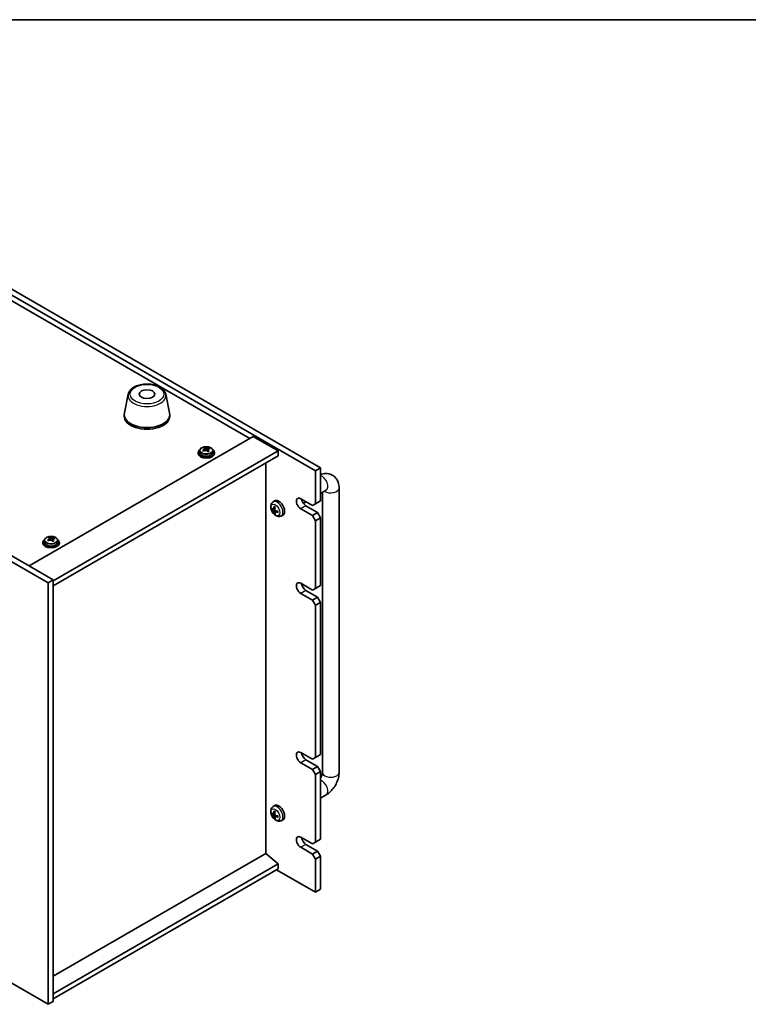
# Model space of a CAD drawing. Units: millimetres. Extents: x 65 to 9509, y 36 to 1300.
# Drawn here: x 448 to 800, y 826 to 1300 of the extents above; entities that cross this region are included whole.
import ezdxf

# ---------------------------------------------------------------- set-up
doc = ezdxf.new("R2010")
doc.units = ezdxf.units.MM
doc.header["$LTSCALE"] = 4.5
for name, color, linetype, lineweight in [('Border (ISO)', 7, 'Continuous', 35), ('Visible (ISO)', 7, 'Continuous', 35), ('Visible Narrow (ISO)', 7, 'Continuous', 25)]:
    doc.layers.add(name, color=color, linetype=linetype, lineweight=lineweight)

# ---------------------------------------------------------------- blocks, each defined once
blk = doc.blocks.new('図面枠 tk図枠')
at = {"layer": 'Border (ISO)'}
blk.add_line((14.5, 289), (405.5, 289), dxfattribs=at)

msp = doc.modelspace()

# ---------------------------------------------------------------- linework, layer by layer
at = {"layer": 'Visible (ISO)'}
for p, q in [((590.919, 1082.9066), (251.5078, 1278.8658)), ((253.9826, 1280.2946), (593.3939, 1084.3355)), ((559.276, 1098.5221), (281.5598, 1258.8616)), ((461.872, 1028.8137), (157.8161, 1204.3605)), ((160.291, 1205.7893), (464.3469, 1030.2426)), ((500.5262, 1119.7926), (498.6784, 1110.8036)), ((518.6773, 1119.7926), (520.5251, 1110.8036)), ((498.6017, 1110.0551), (498.6017, 1109.2386)), ((520.6017, 1110.0551), (520.6017, 1109.2386)), ((452.6796, 1036.9787), (560.867, 1099.4406)), ((560.867, 1099.4406), (572.8878, 1092.5004)), ((464.3469, 1029.8343), (572.8878, 1092.5004)), ((535.0896, 1092.6372), (535.0896, 1091.6839)), ((537.4426, 1093.4332), (537.5547, 1093.4746)), ((537.4464, 1092.6543), (537.4464, 1093.3927)), ((537.5547, 1093.4746), (537.5547, 1094.0695)), ((537.5547, 1093.4746), (537.9533, 1093.1146)), ((538.9754, 1092.9848), (539.0327, 1093.0059)), ((539.0327, 1092.2649), (539.0327, 1093.0033)), ((539.5989, 1093.3809), (539.5989, 1093.8099)), ((541.3896, 1092.6372), (541.3896, 1091.6839)), ((572.8878, 1092.5004), (572.8878, 1090.0509)), ((464.3469, 1027.3848), (572.8878, 1090.0509)), ((534.2396, 1091.6839), (534.2396, 1091.2757)), ((542.2396, 1091.6839), (542.2396, 1091.2757)), ((566.9127, 898.3171), (566.9127, 1086.6012)), ((593.3939, 1084.3355), (590.919, 1082.9066)), ((593.3939, 1084.3355), (593.3939, 1068.4138)), ((590.919, 1066.9849), (590.919, 1082.9066)), ((593.3939, 1071.9599), (596.101, 1073.5229)), ((602.3436, 1074.5375), (602.3436, 937.3661)), ((583.8479, 1069.4344), (589.5048, 1066.1684)), ((594.3436, 1072.5083), (594.3436, 937.3661)), ((569.9234, 1064.4333), (570.248, 1064.5151)), ((570.4218, 1067.819), (571.1214, 1068.3297)), ((570.7106, 1064.2761), (571.3685, 1064.5672)), ((589.5048, 1061.2694), (583.8479, 1064.5354)), ((585.0731, 1067.156), (586.4337, 1067.9415)), ((586.3228, 1065.9643), (591.9797, 1062.6983)), ((590.919, 1066.9849), (589.5048, 1066.1684)), ((593.3939, 1068.4138), (590.919, 1066.9849)), ((571.4176, 1062.5108), (571.2013, 1062.2805)), ((571.4191, 1063.0981), (572.0177, 1063.535)), ((574.3216, 1061.0642), (575.1138, 1061.4148)), ((591.9797, 1062.6983), (589.5048, 1061.2694)), ((589.5048, 1061.2694), (590.919, 1058.8199)), ((590.919, 1058.8199), (593.3939, 1060.2488)), ((593.3939, 1060.2488), (591.9797, 1062.6983)), ((593.3939, 1060.2488), (593.3939, 1027.5889)), ((590.919, 1026.1601), (590.919, 1058.8199)), ((462.4892, 1050.1588), (462.6014, 1050.2002)), ((462.4931, 1049.38), (462.4931, 1050.1183)), ((462.6014, 1050.2002), (462.6014, 1050.7952)), ((462.6014, 1050.2002), (463, 1049.8403)), ((464.6456, 1050.1066), (464.6456, 1050.5356)), ((459.2862, 1048.4096), (459.2862, 1048.0014)), ((460.1362, 1049.3629), (460.1362, 1048.4096)), ((464.0221, 1049.7105), (464.0794, 1049.7316)), ((464.0794, 1048.9906), (464.0794, 1049.7289)), ((466.4362, 1049.3629), (466.4362, 1048.4096)), ((467.2862, 1048.4096), (467.2862, 1048.0014)), ((461.872, 1028.8137), (464.3469, 1030.2426)), ((461.872, 825.506), (461.872, 1028.8137)), ((464.3469, 1030.2426), (464.3469, 826.9349)), ((583.8479, 1028.6096), (589.5048, 1025.3436)), ((590.919, 1026.1601), (589.5048, 1025.3436)), ((593.3939, 1027.5889), (590.919, 1026.1601)), ((589.5048, 1020.4446), (583.8479, 1023.7106)), ((586.3228, 1025.1395), (591.9797, 1021.8735)), ((591.9797, 1021.8735), (589.5048, 1020.4446)), ((593.3939, 1019.424), (591.9797, 1021.8735)), ((589.5048, 1020.4446), (590.919, 1017.9951)), ((590.919, 1017.9951), (593.3939, 1019.424)), ((590.919, 944.5104), (590.919, 1017.9951)), ((593.3939, 1019.424), (593.3939, 945.9393)), ((157.8161, 1001.0528), (461.872, 825.506)), ((583.8479, 946.9599), (589.5048, 943.6939)), ((593.3939, 945.9393), (590.919, 944.5104)), ((589.5048, 938.7949), (583.8479, 942.0609)), ((586.3228, 943.4898), (591.9797, 940.2238)), ((590.919, 944.5104), (589.5048, 943.6939)), ((591.9797, 940.2238), (589.5048, 938.7949)), ((589.5048, 938.7949), (590.919, 936.3455)), ((590.919, 936.3455), (593.3939, 937.7743)), ((590.919, 903.6856), (590.919, 936.3455)), ((593.3939, 937.7743), (591.9797, 940.2238)), ((593.3939, 937.7743), (593.3939, 905.1145)), ((596.101, 926.5535), (593.3939, 924.9906)), ((569.9234, 917.4639), (570.248, 917.5457)), ((570.4218, 920.8496), (571.1214, 921.3603)), ((570.7106, 917.3067), (571.3685, 917.5978)), ((571.4176, 915.5414), (571.2013, 915.3111)), ((571.4191, 916.1287), (572.0177, 916.5656)), ((574.3216, 914.0948), (575.1138, 914.4454)), ((583.8479, 906.1351), (589.5048, 902.8691)), ((586.3228, 902.665), (591.9797, 899.399)), ((590.919, 903.6856), (589.5048, 902.8691)), ((593.3939, 905.1145), (590.919, 903.6856)), ((566.9481, 898.3375), (464.3469, 839.1007)), ((566.9481, 898.3375), (572.8878, 893.2753)), ((589.5048, 897.9701), (583.8479, 901.2361)), ((591.9797, 899.399), (589.5048, 897.9701)), ((589.5048, 897.9701), (590.919, 895.5206)), ((593.3939, 896.9495), (591.9797, 899.399)), ((572.8878, 893.2753), (464.3469, 830.6091)), ((572.8878, 893.2753), (572.8878, 890.8258)), ((590.919, 895.5206), (593.3939, 896.9495)), ((590.919, 879.5989), (590.919, 895.5206)), ((593.3939, 896.9495), (593.3939, 881.0278)), ((572.8878, 890.8258), (464.3469, 828.1597)), ((572.1807, 890.4175), (590.919, 879.5989)), ((593.3939, 881.0278), (590.919, 879.5989)), ((461.872, 825.506), (464.3469, 826.9349))]:
    msp.add_line(p, q, dxfattribs=at)
msp.add_ellipse((509.6017, 1119.8531), major_axis=(3.75, 0), ratio=0.57735027, dxfattribs=at)
for centre, major_axis, ratio, start_param, end_param in [((509.6017, 1110.0551), (11, 0), 0.57735027, 3.023467, 6.40131096), ((509.6017, 1109.2386), (11, 0), 0.57735027, 3.14159265, 6.28318531), ((538.2396, 1091.6839), (-4, 0), 0.57735027, 5.561933, 10.14603027), ((538.0402, 1086.7606), (5.4565, 6.0428), 0.68790296, 1.05653283, 1.14899785), ((536.6809, 1086.0053), (-2.7488, 7.4463), 0.43983655, 5.53831054, 5.63157293), ((538.4389, 1086.4007), (-5.4565, -6.0428), 0.68790296, 4.19812549, 4.29059051), ((537.243, 1087.4805), (5.3196, 5.8912), 0.68790296, 0.87314252, 0.96640491), ((537.9278, 1086.4656), (-2.8196, 7.638), 0.43983655, 5.72170085, 5.81416587), ((536.7064, 1092.6543), (0.74, 0), 0.57735027, 6.17953677, 6.28318531), ((538.5513, 1086.6957), (2.8196, -7.638), 0.43983655, 2.5801082, 2.67257322), ((538.5768, 1093.3447), (-0.74, 0), 0.57735027, 0.56887854, 2.13967487), ((537.9278, 1086.4656), (-2.8196, 7.638), 0.43983655, 5.3557176, 5.44818262), ((538.0402, 1086.7606), (5.4565, 6.0428), 0.68790296, 0.69054958, 0.7830146), ((538.5513, 1086.6957), (2.8196, -7.638), 0.43983655, 2.21412495, 2.30658997), ((538.4389, 1086.4007), (-5.4565, -6.0428), 0.68790296, 3.83214223, 3.92460725), ((539.7982, 1087.156), (2.7488, -7.4463), 0.43983655, 2.39671789, 2.48998028), ((538.2396, 1091.2757), (-4, 0), 0.57735027, 0, 3.14159265), ((538.2396, 1091.6839), (3.15, 0), 0.57735027, 3.14159265, 6.28318531), ((539.2361, 1085.6808), (-5.3196, -5.8912), 0.68790296, 4.01473517, 4.10799756), ((539.7727, 1092.2649), (-0.74, 0), 0.57735027, 0, 0.38395243), ((573.2413, 1064.9437), (-2, 3.4641), 0.57735027, 3.0796893, 6.34508866), ((583.8479, 1066.9849), (-1.5, 2.5981), 0.57735027, 5.49778714, 8.6393798), ((586.3228, 1068.4138), (1.5, -2.5981), 0.57735027, 4.0944389, 5.49778714), ((575.644, 1066.2087), (-6.498, 0.08), 0.48182179, 0.44466963, 0.68365393), ((575.6398, 1066.4391), (6.4895, 0.3421), 0.64259491, 3.549372, 3.7883563), ((575.7357, 1066.2662), (-3.8192, -5.2578), 0.60782481, 5.21440655, 5.45339085), ((575.5382, 1066.3754), (2.4519, 6.0182), 0.56484591, 1.93075848, 2.16974277), ((575.7355, 1066.278), (-3.3302, -5.5803), 0.66548469, 5.61508084, 5.85406514), ((575.538, 1066.3872), (2.9823, 5.7738), 0.50718603, 2.43720703, 2.67619132), ((575.6339, 1066.2143), (-6.4668, 0.6412), 0.54195613, 0.9472128, 1.18619709), ((575.6297, 1066.4447), (6.436, 0.8992), 0.58246057, 3.95469244, 4.19367674), ((463.2862, 1048.4096), (-4, 0), 0.57735027, 5.561933, 10.14603027), ((462.2897, 1044.2062), (5.3196, 5.8912), 0.68790296, 0.87314252, 0.96640491), ((462.9745, 1043.1913), (-2.8196, 7.638), 0.43983655, 5.72170085, 5.81416587), ((463.598, 1043.4214), (2.8196, -7.638), 0.43983655, 2.5801082, 2.67257322), ((463.6235, 1050.0704), (-0.74, 0), 0.57735027, 0.56887854, 2.13967487), ((463.0869, 1043.4863), (5.4565, 6.0428), 0.68790296, 0.69054958, 0.7830146), ((463.4855, 1043.1264), (-5.4565, -6.0428), 0.68790296, 3.83214223, 3.92460725), ((464.8449, 1043.8817), (2.7488, -7.4463), 0.43983655, 2.39671789, 2.48998028), ((463.2862, 1048.0014), (-4, 0), 0.57735027, 0, 3.14159265), ((463.2862, 1048.4096), (3.15, 0), 0.57735027, 3.14159265, 6.28318531), ((463.0869, 1043.4863), (5.4565, 6.0428), 0.68790296, 1.05653283, 1.14899785), ((461.7276, 1042.731), (-2.7488, 7.4463), 0.43983655, 5.53831054, 5.63157293), ((463.4855, 1043.1264), (-5.4565, -6.0428), 0.68790296, 4.19812549, 4.29059051), ((461.7531, 1049.38), (0.74, 0), 0.57735027, 6.17953677, 6.28318531), ((462.9745, 1043.1913), (-2.8196, 7.638), 0.43983655, 5.3557176, 5.44818262), ((464.2828, 1042.4064), (-5.3196, -5.8912), 0.68790296, 4.01473517, 4.10799756), ((464.8194, 1048.9906), (-0.74, 0), 0.57735027, 0, 0.38395243), ((463.598, 1043.4214), (2.8196, -7.638), 0.43983655, 2.21412495, 2.30658997), ((583.8479, 1026.1601), (-1.5, 2.5981), 0.57735027, 5.49778714, 8.6393798), ((586.3228, 1027.5889), (1.5, -2.5981), 0.57735027, 4.0944389, 5.49778714), ((583.8479, 944.5104), (-1.5, 2.5981), 0.57735027, 5.49778714, 8.6393798), ((586.3228, 945.9393), (1.5, -2.5981), 0.57735027, 4.0944389, 5.49778714), ((573.2413, 917.9743), (-2, 3.4641), 0.57735027, 3.0796893, 6.34508866), ((575.644, 919.2394), (-6.498, 0.08), 0.48182179, 0.44466963, 0.68365393), ((575.6398, 919.4697), (6.4895, 0.3421), 0.64259491, 3.549372, 3.7883563), ((575.7357, 919.2968), (-3.8192, -5.2578), 0.60782481, 5.21440655, 5.45339085), ((575.5382, 919.406), (2.4519, 6.0182), 0.56484591, 1.93075848, 2.16974277), ((575.6339, 919.245), (-6.4668, 0.6412), 0.54195613, 0.9472128, 1.18619709), ((575.7355, 919.3086), (-3.3302, -5.5803), 0.66548469, 5.61508084, 5.85406514), ((575.538, 919.4178), (2.9823, 5.7738), 0.50718603, 2.43720703, 2.67619132), ((575.6297, 919.4753), (6.436, 0.8992), 0.58246057, 3.95469244, 4.19367674), ((583.8479, 903.6856), (-1.5, 2.5981), 0.57735027, 5.49778714, 8.6393798), ((586.3228, 905.1145), (1.5, -2.5981), 0.57735027, 4.0944389, 5.49778714)]:
    msp.add_ellipse(centre, major_axis=major_axis, ratio=ratio, start_param=start_param, end_param=end_param, dxfattribs=at)
for points, knots in [([(500.5262, 1119.7926), (500.6436, 1120.3641), (500.8934, 1120.9091), (501.6415, 1121.9622), (502.1677, 1122.4579), (503.4614, 1123.3488), (504.2477, 1123.7319), (505.9706, 1124.3239), (506.9081, 1124.5315), (508.8331, 1124.7556), (509.8197, 1124.7735), (511.7537, 1124.6205), (512.7007, 1124.45), (514.4722, 1123.9292), (515.2957, 1123.5781), (516.7339, 1122.7089), (517.3496, 1122.1903), (518.2424, 1121.0503), (518.5445, 1120.4389), (518.6773, 1119.7926)], [0.90352382, 0.90352382, 0.90352382, 0.90352382, 1.17457494, 1.17457494, 1.48308515, 1.48308515, 1.81933669, 1.81933669, 2.15722273, 2.15722273, 2.49233743, 2.49233743, 2.82717021, 2.82717021, 3.16444968, 3.16444968, 3.50231717, 3.50231717, 3.80886516, 3.80886516, 3.80886516, 3.80886516]), ([(535.0896, 1092.6372), (535.0896, 1092.8317), (535.1398, 1093.0255), (535.3343, 1093.3976), (535.4829, 1093.5748), (535.868, 1093.8983), (536.109, 1094.0426), (536.655, 1094.2787), (536.9604, 1094.3701), (537.6026, 1094.4909), (537.9392, 1094.5206), (538.6107, 1094.5161), (538.9455, 1094.4821), (539.5813, 1094.3532), (539.8822, 1094.2583), (540.4207, 1094.015), (540.6581, 1093.8663), (541.0417, 1093.5273), (541.1889, 1093.337), (541.3521, 1092.9732), (541.3896, 1092.8054), (541.3896, 1092.6372)], [5.28126752, 5.28126752, 5.28126752, 5.28126752, 5.5744256, 5.5744256, 5.883441, 5.883441, 6.20920081, 6.20920081, 6.53706598, 6.53706598, 6.86361554, 6.86361554, 7.18960269, 7.18960269, 7.51623219, 7.51623219, 7.84415569, 7.84415569, 8.16930583, 8.16930583, 8.42286018, 8.42286018, 8.42286018, 8.42286018]), ([(537.1051, 1093.0011), (537.1829, 1093.0402), (537.2564, 1093.089), (537.3695, 1093.1944), (537.4091, 1093.251), (537.4492, 1093.3562), (537.4522, 1093.4116), (537.4175, 1093.5118), (537.3797, 1093.5566), (537.3299, 1093.5912)], [0.338363496, 0.338363496, 0.338363496, 0.338363496, 0.366348036, 0.366348036, 0.394332577, 0.394332577, 0.422317117, 0.422317117, 0.450301658, 0.450301658, 0.450301658, 0.450301658]), ([(538.5258, 1092.5113), (538.476, 1092.5667), (538.4072, 1092.6181), (538.2454, 1092.6954), (538.1524, 1092.7212), (537.9702, 1092.7444), (537.8691, 1092.7432), (537.6748, 1092.7111), (537.5815, 1092.6803), (537.5037, 1092.6411)], [0, 0, 0, 0, 0.027984541, 0.027984541, 0.055969081, 0.055969081, 0.083953622, 0.083953622, 0.111938162, 0.111938162, 0.111938162, 0.111938162]), ([(537.9533, 1093.8213), (538.0031, 1093.7868), (538.0719, 1093.7534), (538.2337, 1093.7001), (538.3267, 1093.6801), (538.5089, 1093.657), (538.61, 1093.6523), (538.8043, 1093.6604), (538.8976, 1093.6732), (538.9754, 1093.6915)], [0.225164225, 0.225164225, 0.225164225, 0.225164225, 0.253148765, 0.253148765, 0.281133306, 0.281133306, 0.309117846, 0.309117846, 0.337102387, 0.337102387, 0.337102387, 0.337102387]), ([(539.374, 1093.3316), (539.2962, 1093.3132), (539.2227, 1093.2825), (539.1096, 1093.2011), (539.07, 1093.1504), (539.0299, 1093.0452), (539.0269, 1092.9839), (539.0616, 1092.8597), (539.0994, 1092.7968), (539.1492, 1092.7415)], [0.113199271, 0.113199271, 0.113199271, 0.113199271, 0.141183811, 0.141183811, 0.169168352, 0.169168352, 0.197152892, 0.197152892, 0.225137433, 0.225137433, 0.225137433, 0.225137433]), ([(593.3939, 1081.0684), (593.7837, 1081.2166), (594.192, 1081.3384), (595.4726, 1081.5973), (596.414, 1081.6271), (598.0795, 1081.2628), (598.7926, 1080.9673), (600.0111, 1080.1579), (600.5225, 1079.6631), (601.3792, 1078.5235), (601.7019, 1077.8723), (602.201, 1076.3981), (602.3216, 1075.5732), (602.3427, 1074.6892), (602.3436, 1074.6133), (602.3436, 1074.5375)], [1.73994923, 1.73994923, 1.73994923, 1.73994923, 1.88495559, 1.88495559, 2.17439585, 2.17439585, 2.39243585, 2.39243585, 2.59723959, 2.59723959, 2.82554646, 2.82554646, 3.1143972, 3.1143972, 3.14159265, 3.14159265, 3.14159265, 3.14159265]), ([(596.101, 1073.5229), (596.173, 1073.5645), (596.2223, 1073.5852), (596.2414, 1073.5923), (596.2432, 1073.5929), (596.2432, 1073.5929)], [1.570796327, 1.570796327, 1.570796327, 1.570796327, 1.744639417, 1.744639417, 1.783449002, 1.783449002, 1.783449002, 1.783449002]), ([(574.3216, 1061.0642), (574.066, 1060.9511), (573.7947, 1060.8863), (573.2338, 1060.8406), (572.9473, 1060.8701), (572.3436, 1061.0137), (572.038, 1061.1478), (571.4067, 1061.5205), (571.0952, 1061.7787), (570.5245, 1062.3765), (570.2695, 1062.7203), (569.8445, 1063.4522), (569.6738, 1063.8394), (569.4303, 1064.6454), (569.3574, 1065.0644), (569.3534, 1065.9027), (569.414, 1066.3251), (569.7131, 1067.0463), (569.9028, 1067.3474), (570.244, 1067.6791), (570.3302, 1067.7521), (570.4218, 1067.819)], [2.43910137, 2.43910137, 2.43910137, 2.43910137, 2.64406122, 2.64406122, 2.8766511, 2.8766511, 3.1740085, 3.1740085, 3.54926845, 3.54926845, 3.94369334, 3.94369334, 4.3335297, 4.3335297, 4.7277975, 4.7277975, 5.10210338, 5.10210338, 5.37376567, 5.37376567, 5.45688731, 5.45688731, 5.45688731, 5.45688731]), ([(569.9234, 1064.4333), (569.9109, 1064.4301), (569.8967, 1064.4282), (569.8687, 1064.4273), (569.8506, 1064.429), (569.8218, 1064.4358), (569.8062, 1064.4421), (569.7853, 1064.4549), (569.7758, 1064.4631), (569.7697, 1064.4713)], [0.0427285001, 0.0427285001, 0.0427285001, 0.0427285001, 0.0464696768, 0.0464696768, 0.0511089018, 0.0511089018, 0.0558160505, 0.0558160505, 0.05997866, 0.05997866, 0.05997866, 0.05997866]), ([(570.7998, 1064.4298), (570.7955, 1064.3948), (570.7859, 1064.3615), (570.7568, 1064.3088), (570.7373, 1064.2895), (570.6948, 1064.2678), (570.6691, 1064.264), (570.6222, 1064.2728), (570.6017, 1064.2812), (570.5819, 1064.2932)], [0, 0, 0, 0, 0.0124997785, 0.0124997785, 0.0249995571, 0.0249995571, 0.0375236714, 0.0375236714, 0.0466766062, 0.0466766062, 0.0466766062, 0.0466766062]), ([(571.1222, 1065.6723), (571.12, 1065.6732), (571.1179, 1065.6741), (571.1078, 1065.6799), (571.1003, 1065.6885), (571.0917, 1065.7073), (571.0893, 1065.7208), (571.09, 1065.7445), (571.0924, 1065.7585), (571.0964, 1065.7711)], [0.0453891952, 0.0453891952, 0.0453891952, 0.0453891952, 0.0464696768, 0.0464696768, 0.0511089018, 0.0511089018, 0.0558160505, 0.0558160505, 0.05997866, 0.05997866, 0.05997866, 0.05997866]), ([(571.1222, 1065.6723), (571.1478, 1065.6622), (571.1736, 1065.6512), (571.2255, 1065.6275), (571.2516, 1065.6147), (571.304, 1065.5873), (571.3303, 1065.5728), (571.3831, 1065.5419), (571.4096, 1065.5256), (571.4508, 1065.499), (571.4656, 1065.4891), (571.4804, 1065.4791)], [6.146565363, 6.146565363, 6.146565363, 6.146565363, 6.201098738, 6.201098738, 6.255632114, 6.255632114, 6.31016549, 6.31016549, 6.364698866, 6.364698866, 6.395108657, 6.395108657, 6.395108657, 6.395108657]), ([(571.5755, 1063.7437), (571.5431, 1063.7601), (571.5094, 1063.7847), (571.4492, 1063.8455), (571.4227, 1063.8818), (571.3828, 1063.955), (571.3666, 1063.9968), (571.3508, 1064.0684), (571.3478, 1064.0985), (571.3483, 1064.1264)], [0, 0, 0, 0, 0.0125039067, 0.0125039067, 0.0250078135, 0.0250078135, 0.0375277995, 0.0375277995, 0.0466766392, 0.0466766392, 0.0466766392, 0.0466766392]), ([(570.5935, 1063.6531), (570.6197, 1063.6331), (570.6482, 1063.6056), (570.7018, 1063.5409), (570.727, 1063.5039), (570.7679, 1063.4312), (570.7864, 1063.3908), (570.8095, 1063.3234), (570.8165, 1063.2956), (570.8207, 1063.2704)], [0, 0, 0, 0, 0.0125039067, 0.0125039067, 0.0250078135, 0.0250078135, 0.0375277995, 0.0375277995, 0.0466766392, 0.0466766392, 0.0466766392, 0.0466766392]), ([(571.162, 1062.1258), (571.1576, 1062.1354), (571.1547, 1062.1479), (571.1532, 1062.1729), (571.1551, 1062.1898), (571.1627, 1062.2186), (571.1699, 1062.2355), (571.184, 1062.2596), (571.1926, 1062.2712), (571.2013, 1062.2805)], [0.0145600729, 0.0145600729, 0.0145600729, 0.0145600729, 0.0187226824, 0.0187226824, 0.0234298311, 0.0234298311, 0.0280690561, 0.0280690561, 0.0318102328, 0.0318102328, 0.0318102328, 0.0318102328]), ([(571.3692, 1062.967), (571.3673, 1062.9984), (571.3717, 1063.0288), (571.3942, 1063.0777), (571.4124, 1063.0962), (571.4558, 1063.1184), (571.4839, 1063.1236), (571.5381, 1063.119), (571.5627, 1063.1129), (571.587, 1063.1036)], [0, 0, 0, 0, 0.0124997785, 0.0124997785, 0.0249995571, 0.0249995571, 0.0375236714, 0.0375236714, 0.0466766062, 0.0466766062, 0.0466766062, 0.0466766062]), ([(572.8173, 1063.2287), (572.8194, 1063.2094), (572.8213, 1063.1903), (572.8256, 1063.1392), (572.8276, 1063.1074), (572.8301, 1063.0449), (572.8307, 1063.0141), (572.8303, 1062.9534), (572.8294, 1062.9236), (572.8262, 1062.8651), (572.8239, 1062.8363), (572.8209, 1062.8082)], [1.457089552, 1.457089552, 1.457089552, 1.457089552, 1.489326426, 1.489326426, 1.543826118, 1.543826118, 1.598325811, 1.598325811, 1.652825504, 1.652825504, 1.707325197, 1.707325197, 1.707325197, 1.707325197]), ([(572.8938, 1062.7433), (572.8809, 1062.7457), (572.8676, 1062.75), (572.8468, 1062.7603), (572.8363, 1062.7685), (572.8244, 1062.7842), (572.8207, 1062.7946), (572.8207, 1062.8051), (572.8208, 1062.8066), (572.821, 1062.8082)], [0.0145600729, 0.0145600729, 0.0145600729, 0.0145600729, 0.0187226824, 0.0187226824, 0.0234298311, 0.0234298311, 0.0280690561, 0.0280690561, 0.028825965, 0.028825965, 0.028825965, 0.028825965]), ([(460.1362, 1049.3629), (460.1362, 1049.5573), (460.1864, 1049.7512), (460.381, 1050.1233), (460.5296, 1050.3005), (460.9147, 1050.624), (461.1557, 1050.7683), (461.7017, 1051.0044), (462.0071, 1051.0958), (462.6493, 1051.2166), (462.9859, 1051.2462), (463.6574, 1051.2418), (463.9922, 1051.2077), (464.628, 1051.0789), (464.9289, 1050.984), (465.4674, 1050.7406), (465.7048, 1050.592), (466.0884, 1050.253), (466.2356, 1050.0626), (466.3988, 1049.6989), (466.4362, 1049.5311), (466.4362, 1049.3629)], [5.28126752, 5.28126752, 5.28126752, 5.28126752, 5.5744256, 5.5744256, 5.883441, 5.883441, 6.20920081, 6.20920081, 6.53706598, 6.53706598, 6.86361554, 6.86361554, 7.18960269, 7.18960269, 7.51623219, 7.51623219, 7.84415569, 7.84415569, 8.16930583, 8.16930583, 8.42286018, 8.42286018, 8.42286018, 8.42286018]), ([(462.1517, 1049.7268), (462.2296, 1049.7659), (462.3031, 1049.8146), (462.4162, 1049.92), (462.4558, 1049.9767), (462.4959, 1050.0819), (462.4989, 1050.1373), (462.4642, 1050.2375), (462.4263, 1050.2823), (462.3766, 1050.3169)], [0.338363496, 0.338363496, 0.338363496, 0.338363496, 0.366348036, 0.366348036, 0.394332577, 0.394332577, 0.422317117, 0.422317117, 0.450301658, 0.450301658, 0.450301658, 0.450301658]), ([(463, 1050.547), (463.0498, 1050.5125), (463.1186, 1050.4791), (463.2804, 1050.4258), (463.3734, 1050.4058), (463.5556, 1050.3827), (463.6566, 1050.378), (463.851, 1050.3861), (463.9442, 1050.3989), (464.0221, 1050.4172)], [0.225164225, 0.225164225, 0.225164225, 0.225164225, 0.253148765, 0.253148765, 0.281133306, 0.281133306, 0.309117846, 0.309117846, 0.337102387, 0.337102387, 0.337102387, 0.337102387]), ([(464.4207, 1050.0573), (464.3429, 1050.0389), (464.2694, 1050.0082), (464.1563, 1049.9268), (464.1167, 1049.8761), (464.0766, 1049.7709), (464.0735, 1049.7096), (464.1083, 1049.5854), (464.1461, 1049.5225), (464.1959, 1049.4672)], [0.113199271, 0.113199271, 0.113199271, 0.113199271, 0.141183811, 0.141183811, 0.169168352, 0.169168352, 0.197152892, 0.197152892, 0.225137433, 0.225137433, 0.225137433, 0.225137433]), ([(463.5725, 1049.237), (463.5227, 1049.2924), (463.4539, 1049.3438), (463.2921, 1049.4211), (463.1991, 1049.4469), (463.0169, 1049.4701), (462.9158, 1049.4689), (462.7215, 1049.4368), (462.6282, 1049.4059), (462.5504, 1049.3668)], [0, 0, 0, 0, 0.027984541, 0.027984541, 0.055969081, 0.055969081, 0.083953622, 0.083953622, 0.111938162, 0.111938162, 0.111938162, 0.111938162]), ([(594.3436, 937.3661), (594.3436, 937.2829), (594.337, 937.1699), (594.2981, 936.8915), (594.264, 936.7228), (594.1593, 936.3416), (594.0858, 936.1265), (593.8975, 935.6735), (593.7803, 935.435), (593.5684, 935.0648), (593.4829, 934.9279), (593.3939, 934.7966)], [3.141592654, 3.141592654, 3.141592654, 3.141592654, 3.315435744, 3.315435744, 3.502072585, 3.502072585, 3.704868951, 3.704868951, 3.920725114, 3.920725114, 4.051680976, 4.051680976, 4.051680976, 4.051680976]), ([(602.3436, 937.3661), (602.3436, 936.4903), (602.227, 935.6309), (601.8204, 933.9516), (601.5294, 933.1315), (600.801, 931.5534), (600.3636, 930.7958), (599.3611, 929.376), (598.7964, 928.7138), (597.5453, 927.5221), (596.8594, 926.9914), (596.101, 926.5535)], [3.14159265, 3.14159265, 3.14159265, 3.14159265, 3.45575192, 3.45575192, 3.76991118, 3.76991118, 4.08407045, 4.08407045, 4.39822972, 4.39822972, 4.71238898, 4.71238898, 4.71238898, 4.71238898]), ([(574.3216, 914.0948), (574.066, 913.9817), (573.7947, 913.9169), (573.2338, 913.8712), (572.9473, 913.9007), (572.3436, 914.0443), (572.038, 914.1784), (571.4067, 914.5511), (571.0952, 914.8093), (570.5245, 915.4071), (570.2695, 915.751), (569.8445, 916.4828), (569.6738, 916.87), (569.4303, 917.676), (569.3574, 918.095), (569.3534, 918.9333), (569.414, 919.3557), (569.7131, 920.077), (569.9028, 920.378), (570.244, 920.7097), (570.3302, 920.7827), (570.4218, 920.8496)], [2.43910137, 2.43910137, 2.43910137, 2.43910137, 2.64406122, 2.64406122, 2.8766511, 2.8766511, 3.1740085, 3.1740085, 3.54926845, 3.54926845, 3.94369334, 3.94369334, 4.3335297, 4.3335297, 4.7277975, 4.7277975, 5.10210338, 5.10210338, 5.37376567, 5.37376567, 5.45688731, 5.45688731, 5.45688731, 5.45688731]), ([(569.9234, 917.4639), (569.9109, 917.4608), (569.8967, 917.4588), (569.8687, 917.4579), (569.8506, 917.4597), (569.8218, 917.4664), (569.8062, 917.4727), (569.7853, 917.4855), (569.7758, 917.4937), (569.7697, 917.5019)], [0.0427285001, 0.0427285001, 0.0427285001, 0.0427285001, 0.0464696768, 0.0464696768, 0.0511089018, 0.0511089018, 0.0558160505, 0.0558160505, 0.05997866, 0.05997866, 0.05997866, 0.05997866]), ([(570.7998, 917.4604), (570.7955, 917.4255), (570.7859, 917.3921), (570.7568, 917.3394), (570.7373, 917.3201), (570.6948, 917.2984), (570.6691, 917.2946), (570.6222, 917.3034), (570.6017, 917.3118), (570.5819, 917.3238)], [0, 0, 0, 0, 0.0124997785, 0.0124997785, 0.0249995571, 0.0249995571, 0.0375236714, 0.0375236714, 0.0466766062, 0.0466766062, 0.0466766062, 0.0466766062]), ([(571.1222, 918.7029), (571.12, 918.7038), (571.1179, 918.7048), (571.1078, 918.7106), (571.1003, 918.7192), (571.0917, 918.7379), (571.0893, 918.7514), (571.09, 918.7751), (571.0924, 918.7891), (571.0964, 918.8018)], [0.0453891952, 0.0453891952, 0.0453891952, 0.0453891952, 0.0464696768, 0.0464696768, 0.0511089018, 0.0511089018, 0.0558160505, 0.0558160505, 0.05997866, 0.05997866, 0.05997866, 0.05997866]), ([(571.1222, 918.7029), (571.1478, 918.6928), (571.1736, 918.6818), (571.2255, 918.6581), (571.2516, 918.6453), (571.304, 918.618), (571.3303, 918.6034), (571.3831, 918.5726), (571.4096, 918.5563), (571.4508, 918.5296), (571.4656, 918.5197), (571.4804, 918.5097)], [6.146565363, 6.146565363, 6.146565363, 6.146565363, 6.201098738, 6.201098738, 6.255632114, 6.255632114, 6.31016549, 6.31016549, 6.364698866, 6.364698866, 6.395108657, 6.395108657, 6.395108657, 6.395108657]), ([(571.5755, 916.7743), (571.5431, 916.7907), (571.5094, 916.8153), (571.4492, 916.8761), (571.4227, 916.9124), (571.3828, 916.9856), (571.3666, 917.0274), (571.3508, 917.099), (571.3478, 917.1292), (571.3483, 917.157)], [0, 0, 0, 0, 0.0125039067, 0.0125039067, 0.0250078135, 0.0250078135, 0.0375277995, 0.0375277995, 0.0466766392, 0.0466766392, 0.0466766392, 0.0466766392]), ([(570.5935, 916.6838), (570.6197, 916.6637), (570.6482, 916.6362), (570.7018, 916.5716), (570.727, 916.5345), (570.7679, 916.4618), (570.7864, 916.4214), (570.8095, 916.354), (570.8165, 916.3262), (570.8207, 916.3011)], [0, 0, 0, 0, 0.0125039067, 0.0125039067, 0.0250078135, 0.0250078135, 0.0375277995, 0.0375277995, 0.0466766392, 0.0466766392, 0.0466766392, 0.0466766392]), ([(571.162, 915.1564), (571.1576, 915.166), (571.1547, 915.1786), (571.1532, 915.2035), (571.1551, 915.2205), (571.1627, 915.2492), (571.1699, 915.2661), (571.184, 915.2902), (571.1926, 915.3018), (571.2013, 915.3111)], [0.0145600729, 0.0145600729, 0.0145600729, 0.0145600729, 0.0187226824, 0.0187226824, 0.0234298311, 0.0234298311, 0.0280690561, 0.0280690561, 0.0318102328, 0.0318102328, 0.0318102328, 0.0318102328]), ([(571.3692, 915.9977), (571.3673, 916.029), (571.3717, 916.0594), (571.3942, 916.1083), (571.4124, 916.1268), (571.4558, 916.149), (571.4839, 916.1542), (571.5381, 916.1496), (571.5627, 916.1435), (571.587, 916.1342)], [0, 0, 0, 0, 0.0124997785, 0.0124997785, 0.0249995571, 0.0249995571, 0.0375236714, 0.0375236714, 0.0466766062, 0.0466766062, 0.0466766062, 0.0466766062]), ([(572.8173, 916.2593), (572.8194, 916.24), (572.8213, 916.2209), (572.8256, 916.1698), (572.8276, 916.1381), (572.8301, 916.0755), (572.8307, 916.0447), (572.8303, 915.984), (572.8294, 915.9542), (572.8262, 915.8957), (572.8239, 915.8669), (572.8209, 915.8388)], [1.457089552, 1.457089552, 1.457089552, 1.457089552, 1.489326426, 1.489326426, 1.543826118, 1.543826118, 1.598325811, 1.598325811, 1.652825504, 1.652825504, 1.707325197, 1.707325197, 1.707325197, 1.707325197]), ([(572.8938, 915.7739), (572.8809, 915.7763), (572.8676, 915.7806), (572.8468, 915.7909), (572.8363, 915.7991), (572.8244, 915.8149), (572.8207, 915.8252), (572.8207, 915.8357), (572.8208, 915.8373), (572.821, 915.8388)], [0.0145600729, 0.0145600729, 0.0145600729, 0.0145600729, 0.0187226824, 0.0187226824, 0.0234298311, 0.0234298311, 0.0280690561, 0.0280690561, 0.028825965, 0.028825965, 0.028825965, 0.028825965])]:
    msp.add_open_spline(points, degree=3, knots=knots, dxfattribs=at)
at = {"layer": 'Visible Narrow (ISO)'}
for p, q in [((537.1051, 1092.4292), (537.1051, 1093.0011)), ((537.9533, 1093.1146), (537.9533, 1093.8213)), ((538.9754, 1093.6915), (538.9754, 1092.9848)), ((539.1492, 1092.7415), (539.1492, 1092.1291)), ((570.5935, 1063.6531), (571.3491, 1064.1632)), ((570.7998, 1064.4298), (571.3799, 1064.7092)), ((586.3228, 1065.9643), (583.8479, 1064.5354)), ((570.8207, 1063.2704), (571.6787, 1063.6921)), ((571.587, 1063.1036), (572.1397, 1063.4828)), ((463, 1049.8403), (463, 1050.547)), ((464.0221, 1050.4172), (464.0221, 1049.7105)), ((462.1517, 1049.1549), (462.1517, 1049.7268)), ((464.1959, 1049.4672), (464.1959, 1048.8547)), ((586.3228, 1025.1395), (583.8479, 1023.7106)), ((586.3228, 943.4898), (583.8479, 942.0609)), ((570.5935, 916.6838), (571.3491, 917.1938)), ((570.7998, 917.4604), (571.3799, 917.7398)), ((570.8207, 916.3011), (571.6787, 916.7227)), ((571.587, 916.1342), (572.1397, 916.5134)), ((586.3228, 902.665), (583.8479, 901.2361))]:
    msp.add_line(p, q, dxfattribs=at)
for centre, major_axis in [((509.6017, 1119.8531), (8.1529, 0)), ((538.2396, 1092.7493), (-3.0575, 0)), ((571.5938, 1063.9925), (1.5344, -2.6577)), ((463.2862, 1049.4749), (-3.0575, 0)), ((571.5938, 917.0231), (1.5344, -2.6577))]:
    msp.add_ellipse(centre, major_axis=major_axis, ratio=0.57735027, dxfattribs=at)
for centre, major_axis, start_param, end_param in [((509.6017, 1119.1708), (-9.1393, 0), 6.16505965, 9.54290361), ((538.2396, 1092.6372), (3.15, 0), 3.14159265, 6.28318531), ((594.101, 1076.987), (2, -3.4641), 0, 2.60887475), ((598.3436, 1074.5375), (4, 0), 3.84109881, 6.28318531), ((571.3276, 1063.8388), (1.1137, -1.9289), 3.82169166, 4.07429702), ((571.371, 1063.8638), (-1.0366, 1.7954), 0.73611379, 0.94342609), ((572.4926, 1064.5114), (1.9537, -3.3839), 6.22128195, 9.48668132), ((571.3276, 1063.8388), (-1.1137, 1.9289), 5.39248799, 5.64509334), ((571.3276, 1063.8388), (1.1137, -1.9289), 5.39248799, 5.64509334), ((571.371, 1063.8638), (-1.0366, 1.7954), 2.24017361, 2.44531457), ((571.3276, 1063.8388), (-1.1137, 1.9289), 3.82169166, 4.07429702), ((463.2862, 1049.3629), (3.15, 0), 3.14159265, 6.28318531), ((598.3436, 937.3661), (4, 0), 3.14159265, 6.28318531), ((594.101, 930.0176), (2, -3.4641), 0, 2.60887475), ((571.3276, 916.8694), (1.1137, -1.9289), 3.82169166, 4.07429702), ((571.371, 916.8945), (-1.0366, 1.7954), 0.73611379, 0.94342609), ((572.4926, 917.542), (1.9537, -3.3839), 6.22128195, 9.48668132), ((571.3276, 916.8694), (-1.1137, 1.9289), 5.39248799, 5.64509334), ((571.3276, 916.8694), (1.1137, -1.9289), 5.39248799, 5.64509334), ((571.371, 916.8945), (-1.0366, 1.7954), 2.24017361, 2.44531457), ((571.3276, 916.8694), (-1.1137, 1.9289), 3.82169166, 4.07429702)]:
    msp.add_ellipse(centre, major_axis=major_axis, ratio=0.57735027, start_param=start_param, end_param=end_param, dxfattribs=at)

# ---------------------------------------------------------------- block references
at = {"xscale": 4.5, "yscale": 4.5, "zscale": 4.5}
msp.add_blockref('図面枠 tk図枠', (0, 0), dxfattribs=at)

doc.saveas('drawing.dxf')
